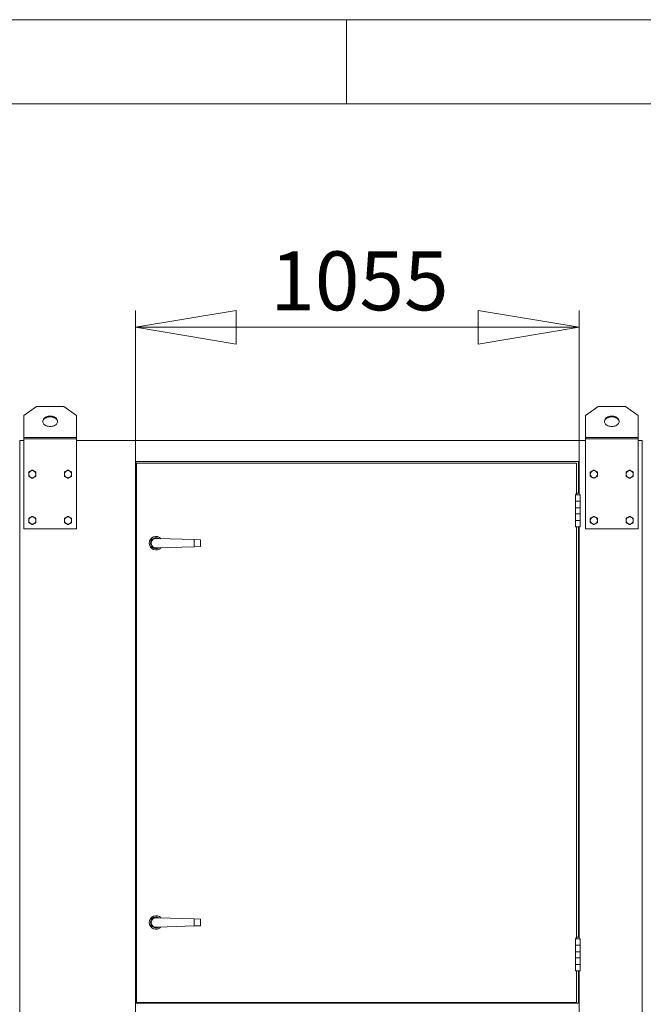
# Model space of a CAD drawing. Units: millimetres. Extents: x 0 to 420, y 0 to 297.
# Drawn here: x 141 to 178, y 234 to 292 of the extents above; entities that cross this region are included whole.
import ezdxf

# ---------------------------------------------------------------- set-up
doc = ezdxf.new("R2010")
doc.units = ezdxf.units.MM
doc.styles.add('SLDTEXTSTYLE0', font='TXT', dxfattribs={"width": 0.75})
doc.dimstyles.new('SLDDIMSTYLE0', dxfattribs={"dimtxt": 3.5, "dimasz": 6, "dimexe": 0, "dimexo": 0.0625, "dimgap": 0.875, "dimtad": 1, "dimtoh": 1, "dimdec": 1, "dimlfac": 40, "dimrnd": 1e-09, "dimzin": 12, "dimdsep": 46, "dimtxsty": 'SLDTEXTSTYLE0', "dimblk1": 'CLOSED', "dimblk2": 'CLOSED', "dimsah": 1, "dimcen": 0.09, "dimadec": 0, "dimazin": 0, "dimtfac": 1, "dimtdec": 1, "dimtofl": 0, "dimtmove": 0, "dimatfit": 3, "dimldrblk": 'CLOSED', "dimfxl": 0, "dimtolj": 1, "dimtzin": 12, "dimarcsym": 0})

# ---------------------------------------------------------------- blocks, each defined once
blk = doc.blocks.new('_CLOSED')
at = {"color": 0, "linetype": 'ByBlock', "lineweight": -2}
for p, q in [((-1, 0.166667), (0, 0)), ((-1, 0.166667), (-1, -0.166667)), ((0, 0), (-1, -0.166667)), ((0, 0), (-1, 0))]:
    blk.add_line(p, q, dxfattribs=at)
blk = doc.blocks.new('*D11')
at = {"color": 7, "linetype": 'Continuous', "lineweight": 0}
for p, q in [((147.443, 266.754), (147.443, 274.727)), ((173.818, 266.754), (173.818, 274.727)), ((147.443, 273.727), (173.818, 273.727))]:
    blk.add_line(p, q, dxfattribs=at)
at = {"color": 7, "linetype": 'Continuous', "lineweight": 0, "xscale": 6, "yscale": 6, "rotation": 180.0000000000004}
blk.add_blockref('_CLOSED', (147.443, 273.727, -0.429), dxfattribs=at)
at = {"color": 7, "linetype": 'Continuous', "lineweight": 0, "xscale": 6, "yscale": 6}
blk.add_blockref('_CLOSED', (173.818, 273.727, -0.429), dxfattribs=at)
at = {"color": 7, "linetype": 'Continuous', "lineweight": 0, "insert": (155.458, 278.239), "char_height": 3.5, "attachment_point": 1, "style": 'SLDTEXTSTYLE0'}
blk.add_mtext('1055', dxfattribs=at)

msp = doc.modelspace()

# ---------------------------------------------------------------- linework, layer by layer
at = {"color": 9, "linetype": 'Continuous', "lineweight": 0}
for p, q in [((415, 292), (5, 292)), ((160, 287), (160, 292)), ((410, 287), (10, 287))]:
    msp.add_line(p, q, dxfattribs=at)
at = {"color": 7, "linetype": 'Continuous', "lineweight": 15}
for p, q in [((141.5676, 269.0292), (140.8176, 268.4988)), ((141.5676, 269.0292), (143.1926, 269.0292)), ((143.9426, 268.4988), (143.1926, 269.0292)), ((174.9426, 269.0292), (174.1926, 268.4988)), ((174.9426, 269.0292), (176.5676, 269.0292)), ((177.3176, 268.4988), (176.5676, 269.0292)), ((140.8176, 267.1913), (140.8176, 268.4988)), ((143.9426, 268.4988), (143.9426, 267.1913)), ((174.1926, 267.1913), (174.1926, 268.4988)), ((177.3176, 268.4988), (177.3176, 267.1913)), ((140.5676, 267.0038), (140.5676, 198.7538)), ((140.5676, 267.0038), (140.8176, 267.0038)), ((140.8176, 267.1029), (140.8176, 267.1913)), ((140.8176, 267.1913), (143.9426, 267.1913)), ((143.9426, 267.1029), (140.8176, 267.1029)), ((140.8176, 267.1029), (140.8176, 261.7538)), ((143.9426, 267.1913), (143.9426, 267.1029)), ((143.9426, 261.7538), (143.9426, 267.1029)), ((143.9426, 267.0038), (147.4426, 267.0038)), ((147.4426, 267.0038), (147.4426, 198.7538)), ((147.4426, 267.0038), (173.8176, 267.0038)), ((173.8176, 267.0038), (173.8176, 263.8603)), ((173.8176, 267.0038), (174.1926, 267.0038)), ((174.1926, 267.1029), (174.1926, 267.1913)), ((174.1926, 267.1913), (177.3176, 267.1913)), ((174.1926, 267.1029), (174.1926, 261.7538)), ((177.3176, 267.1029), (174.1926, 267.1029)), ((177.3176, 267.1913), (177.3176, 267.1029)), ((177.3176, 261.7538), (177.3176, 267.1029)), ((177.3176, 267.0038), (177.5676, 267.0038)), ((177.5676, 267.0038), (177.5676, 198.7538)), ((147.4426, 265.7538), (173.8176, 265.7538)), ((147.4801, 233.5788), (147.4801, 265.7538)), ((147.5176, 265.6538), (147.5176, 233.6288)), ((173.6676, 265.6538), (147.5176, 265.6538)), ((173.6676, 263.8603), (173.6676, 265.6538)), ((173.7801, 265.7538), (173.7801, 263.8764)), ((173.6051, 263.7813), (173.8801, 263.7813)), ((173.6051, 263.7788), (173.8801, 263.7788)), ((173.8801, 263.7788), (173.6051, 263.7788)), ((173.6051, 263.4038), (173.8801, 263.4038)), ((173.8801, 263.4038), (173.6051, 263.4038)), ((173.8801, 263.0038), (173.6051, 263.0038)), ((173.6051, 263.0038), (173.8801, 263.0038)), ((173.6051, 262.6538), (173.8801, 262.6538)), ((173.8801, 262.6538), (173.6051, 262.6538)), ((173.8801, 262.2538), (173.6051, 262.2538)), ((173.6051, 262.2538), (173.8801, 262.2538)), ((140.8176, 261.7538), (143.9426, 261.7538)), ((173.8801, 261.8788), (173.6051, 261.8788)), ((173.6676, 237.4853), (173.6676, 261.8788)), ((173.7801, 261.8788), (173.7801, 237.5014)), ((173.8176, 261.8788), (173.8176, 237.4853)), ((174.1926, 261.7538), (177.3176, 261.7538)), ((148.7978, 261.1788), (148.7132, 261.1788)), ((150.9426, 261.115), (148.7978, 261.1788)), ((150.9426, 260.6927), (150.9426, 261.115)), ((150.9426, 261.115), (151.3176, 261.1038)), ((151.3176, 260.7038), (151.3176, 261.1038)), ((148.7978, 260.6288), (148.7132, 260.6288)), ((148.7978, 260.6288), (150.9426, 260.6927)), ((151.3176, 260.7038), (150.9426, 260.6927)), ((148.7978, 238.6538), (148.7132, 238.6538)), ((150.9426, 238.59), (148.7978, 238.6538)), ((148.7978, 238.1038), (148.7132, 238.1038)), ((148.7978, 238.1038), (150.9426, 238.1677)), ((150.9426, 238.1677), (150.9426, 238.59)), ((150.9426, 238.59), (151.3176, 238.5788)), ((151.3176, 238.1788), (150.9426, 238.1677)), ((151.3176, 238.1788), (151.3176, 238.5788)), ((173.6051, 237.4063), (173.8801, 237.4063)), ((173.6051, 237.4038), (173.8801, 237.4038)), ((173.8801, 237.4038), (173.6051, 237.4038)), ((173.6051, 237.0288), (173.8801, 237.0288)), ((173.8801, 237.0288), (173.6051, 237.0288)), ((173.8801, 236.6288), (173.6051, 236.6288)), ((173.6051, 236.6288), (173.8801, 236.6288)), ((173.6051, 236.2788), (173.8801, 236.2788)), ((173.8801, 236.2788), (173.6051, 236.2788)), ((173.8801, 235.8788), (173.6051, 235.8788)), ((173.6051, 235.8788), (173.8801, 235.8788)), ((173.8801, 235.5038), (173.6051, 235.5038)), ((173.6676, 233.6288), (173.6676, 235.5038)), ((173.7801, 235.5038), (173.7801, 233.5788)), ((173.8176, 235.5038), (173.8176, 231.5853)), ((173.7801, 233.5788), (147.4801, 233.5788)), ((147.5176, 233.6288), (173.6676, 233.6288))]:
    msp.add_line(p, q, dxfattribs=at)
at = {"color": 7, "linetype": 'Continuous', "lineweight": 15, "flags": 128}
for points in [[(142.3801, 267.8359), (142.4424, 267.8391), (142.5034, 267.8485), (142.5619, 267.8639), (142.6167, 267.885), (142.6666, 267.9115), (142.7108, 267.9427), (142.7482, 267.978), (142.7781, 268.0168), (142.7999, 268.0581), (142.8132, 268.1013), (142.8176, 268.1453), (142.8132, 268.1893), (142.7999, 268.2324), (142.7781, 268.2738), (142.7482, 268.3125), (142.7108, 268.3479), (142.6666, 268.3791), (142.6167, 268.4055), (142.5619, 268.4267), (142.5034, 268.4421), (142.4424, 268.4515), (142.3801, 268.4547), (142.3179, 268.4515), (142.2569, 268.4421), (142.1984, 268.4267), (142.1436, 268.4055), (142.0936, 268.3791), (142.0495, 268.3479), (142.0121, 268.3125), (141.9822, 268.2738), (141.9603, 268.2324), (141.9471, 268.1893), (141.9426, 268.1453), (141.9471, 268.1013), (141.9603, 268.0581), (141.9822, 268.0168), (142.0121, 267.978), (142.0495, 267.9427), (142.0936, 267.9115), (142.1436, 267.885), (142.1984, 267.8639), (142.2569, 267.8485), (142.3179, 267.8391), (142.3801, 267.8359)], [(175.7551, 267.8359), (175.8174, 267.8391), (175.8784, 267.8485), (175.9369, 267.8639), (175.9917, 267.885), (176.0416, 267.9115), (176.0858, 267.9427), (176.1232, 267.978), (176.1531, 268.0168), (176.1749, 268.0581), (176.1882, 268.1013), (176.1926, 268.1453), (176.1882, 268.1893), (176.1749, 268.2324), (176.1531, 268.2738), (176.1232, 268.3125), (176.0858, 268.3479), (176.0416, 268.3791), (175.9917, 268.4055), (175.9369, 268.4267), (175.8784, 268.4421), (175.8174, 268.4515), (175.7551, 268.4547), (175.6929, 268.4515), (175.6319, 268.4421), (175.5734, 268.4267), (175.5186, 268.4055), (175.4686, 268.3791), (175.4245, 268.3479), (175.3871, 268.3125), (175.3572, 268.2738), (175.3353, 268.2324), (175.3221, 268.1893), (175.3176, 268.1453), (175.3221, 268.1013), (175.3353, 268.0581), (175.3572, 268.0168), (175.3871, 267.978), (175.4245, 267.9427), (175.4686, 267.9115), (175.5186, 267.885), (175.5734, 267.8639), (175.6319, 267.8485), (175.6929, 267.8391), (175.7551, 267.8359)], [(141.9437, 268.1232), (141.9471, 268.1451), (141.9603, 268.1883), (141.9822, 268.2296), (142.0121, 268.2683), (142.0495, 268.3037), (142.0936, 268.3349), (142.1436, 268.3613), (142.1984, 268.3825), (142.2569, 268.3979), (142.3179, 268.4073), (142.3801, 268.4105), (142.4424, 268.4073), (142.5034, 268.3979), (142.5619, 268.3825), (142.6167, 268.3613), (142.6666, 268.3349), (142.7108, 268.3037), (142.7482, 268.2683), (142.7781, 268.2296), (142.7999, 268.1883), (142.8132, 268.1451), (142.8165, 268.1232)], [(175.3187, 268.1232), (175.3221, 268.1451), (175.3353, 268.1883), (175.3572, 268.2296), (175.3871, 268.2683), (175.4245, 268.3037), (175.4686, 268.3349), (175.5186, 268.3613), (175.5734, 268.3825), (175.6319, 268.3979), (175.6929, 268.4073), (175.7551, 268.4105), (175.8174, 268.4073), (175.8784, 268.3979), (175.9369, 268.3825), (175.9917, 268.3613), (176.0416, 268.3349), (176.0858, 268.3037), (176.1232, 268.2683), (176.1531, 268.2296), (176.1749, 268.1883), (176.1882, 268.1451), (176.1915, 268.1232)]]:
    msp.add_lwpolyline(points, dxfattribs=at)
at = {"color": 7, "linetype": 'Continuous', "lineweight": 15}
for centre, radius, start, end in [((141.3176, 265.0038), 0.2125, 120, 180), ((141.3176, 265.0038), 0.2125, 180, 240), ((141.3176, 265.0038), 0.2125, 60, 120), ((141.3176, 265.0038), 0.2125, 0, 60), ((141.3176, 265.0038), 0.2125, 300, 0), ((143.4426, 265.0038), 0.2125, 120, 180), ((143.4426, 265.0038), 0.2125, 180, 240), ((143.4426, 265.0038), 0.2125, 60, 120), ((143.4426, 265.0038), 0.2125, 0, 60), ((143.4426, 265.0038), 0.2125, 300, 0), ((174.6926, 265.0038), 0.2125, 120, 180), ((174.6926, 265.0038), 0.2125, 180, 240), ((174.6926, 265.0038), 0.2125, 60, 120), ((174.6926, 265.0038), 0.2125, 0, 60), ((174.6926, 265.0038), 0.2125, 300, 0), ((176.8176, 265.0038), 0.2125, 120, 180), ((176.8176, 265.0038), 0.2125, 180, 240), ((176.8176, 265.0038), 0.2125, 60, 120), ((176.8176, 265.0038), 0.2125, 0, 60), ((176.8176, 265.0038), 0.2125, 300, 0), ((141.3176, 265.0038), 0.2125, 240, 300), ((143.4426, 265.0038), 0.2125, 240, 300), ((174.6926, 265.0038), 0.2125, 240, 300), ((176.8176, 265.0038), 0.2125, 240, 300), ((173.7426, 263.7368), 0.1445, 90, 162.054747), ((173.7426, 263.7368), 0.1445, 17.945253, 90), ((141.3176, 262.2538), 0.2125, 120, 180), ((141.3176, 262.2538), 0.2125, 180, 240), ((141.3176, 262.2538), 0.2125, 60, 120), ((141.3176, 262.2538), 0.2125, 240, 300), ((141.3176, 262.2538), 0.2125, 0, 60), ((141.3176, 262.2538), 0.2125, 300, 0), ((143.4426, 262.2538), 0.2125, 120, 180), ((143.4426, 262.2538), 0.2125, 180, 240), ((143.4426, 262.2538), 0.2125, 60, 120), ((143.4426, 262.2538), 0.2125, 240, 300), ((143.4426, 262.2538), 0.2125, 0, 60), ((143.4426, 262.2538), 0.2125, 300, 0), ((174.6926, 262.2538), 0.2125, 120, 180), ((174.6926, 262.2538), 0.2125, 180, 240), ((174.6926, 262.2538), 0.2125, 60, 120), ((174.6926, 262.2538), 0.2125, 240, 300), ((174.6926, 262.2538), 0.2125, 0, 60), ((174.6926, 262.2538), 0.2125, 300, 0), ((176.8176, 262.2538), 0.2125, 120, 180), ((176.8176, 262.2538), 0.2125, 180, 240), ((176.8176, 262.2538), 0.2125, 60, 120), ((176.8176, 262.2538), 0.2125, 240, 300), ((176.8176, 262.2538), 0.2125, 0, 60), ((176.8176, 262.2538), 0.2125, 300, 0), ((148.6676, 260.9038), 0.4, 42.471996, 180), ((148.6676, 260.9038), 0.4, 180, 317.528004), ((148.6676, 260.9038), 0.325, 57.353631, 180), ((148.6676, 260.9038), 0.325, 180, 302.646369), ((148.6676, 260.9038), 0.2788, 80.591207, 279.408793), ((148.6676, 238.3788), 0.4, 42.471996, 180), ((148.6676, 238.3788), 0.325, 57.353631, 180), ((148.6676, 238.3788), 0.2788, 80.591207, 279.408793), ((148.6676, 238.3788), 0.4, 180, 317.528004), ((148.6676, 238.3788), 0.325, 180, 302.646369), ((173.7426, 237.3618), 0.1445, 90, 162.054747), ((173.7426, 237.3618), 0.1445, 17.945253, 90)]:
    msp.add_arc(centre, radius, start, end, dxfattribs=at)
for points, knots in [([(141.2114, 265.1879), (141.2089, 265.1864), (141.1898, 265.1754), (141.1538, 265.1546), (141.1215, 265.1359), (141.1051, 265.1265)], [0, 0, 0, 0, 0.070088, 0.5307834, 1, 1, 1, 1]), ([(141.1051, 265.1265), (141.1051, 265.0948), (141.1051, 265.0544), (141.1051, 265.0129), (141.1051, 265.0038)], [0, 0, 0, 0, 0.7824545, 1, 1, 1, 1]), ([(141.1051, 265.0038), (141.1051, 264.9703), (141.1051, 264.9288), (141.1051, 264.8888), (141.1051, 264.8811)], [0, 0, 0, 0, 0.80725, 1, 1, 1, 1]), ([(141.3176, 265.2492), (141.3004, 265.2392), (141.2655, 265.2191), (141.2295, 265.1983), (141.2114, 265.1879)], [0, 0, 0, 0, 0.495458, 1, 1, 1, 1]), ([(141.4239, 265.1879), (141.4214, 265.1893), (141.4023, 265.2003), (141.3663, 265.2211), (141.334, 265.2398), (141.3176, 265.2492)], [0, 0, 0, 0, 0.070088, 0.5307834, 1, 1, 1, 1]), ([(141.5301, 265.1265), (141.5129, 265.1365), (141.478, 265.1566), (141.442, 265.1774), (141.4239, 265.1879)], [0, 0, 0, 0, 0.495458, 1, 1, 1, 1]), ([(141.5301, 265.0038), (141.5301, 265.0129), (141.5301, 265.0544), (141.5301, 265.0948), (141.5301, 265.1265)], [0, 0, 0, 0, 0.2175455, 1, 1, 1, 1]), ([(141.5301, 264.8811), (141.5301, 264.8888), (141.5301, 264.9288), (141.5301, 264.9703), (141.5301, 265.0038)], [0, 0, 0, 0, 0.19275, 1, 1, 1, 1]), ([(143.3364, 265.1879), (143.3339, 265.1864), (143.3148, 265.1754), (143.2788, 265.1546), (143.2465, 265.1359), (143.2301, 265.1265)], [0, 0, 0, 0, 0.070088, 0.5307834, 1, 1, 1, 1]), ([(143.2301, 265.1265), (143.2301, 265.0948), (143.2301, 265.0544), (143.2301, 265.0129), (143.2301, 265.0038)], [0, 0, 0, 0, 0.7824545, 1, 1, 1, 1]), ([(143.2301, 265.0038), (143.2301, 264.9703), (143.2301, 264.9288), (143.2301, 264.8888), (143.2301, 264.8811)], [0, 0, 0, 0, 0.80725, 1, 1, 1, 1]), ([(143.4426, 265.2492), (143.4254, 265.2392), (143.3905, 265.2191), (143.3545, 265.1983), (143.3364, 265.1879)], [0, 0, 0, 0, 0.495458, 1, 1, 1, 1]), ([(143.5489, 265.1879), (143.5464, 265.1893), (143.5273, 265.2003), (143.4913, 265.2211), (143.459, 265.2398), (143.4426, 265.2492)], [0, 0, 0, 0, 0.070088, 0.5307834, 1, 1, 1, 1]), ([(143.6551, 265.1265), (143.6379, 265.1365), (143.603, 265.1566), (143.567, 265.1774), (143.5489, 265.1879)], [0, 0, 0, 0, 0.495458, 1, 1, 1, 1]), ([(143.6551, 265.0038), (143.6551, 265.0129), (143.6551, 265.0544), (143.6551, 265.0948), (143.6551, 265.1265)], [0, 0, 0, 0, 0.2175455, 1, 1, 1, 1]), ([(143.6551, 264.8811), (143.6551, 264.8888), (143.6551, 264.9288), (143.6551, 264.9703), (143.6551, 265.0038)], [0, 0, 0, 0, 0.19275, 1, 1, 1, 1]), ([(174.5864, 265.1879), (174.5839, 265.1864), (174.5648, 265.1754), (174.5288, 265.1546), (174.4965, 265.1359), (174.4801, 265.1265)], [0, 0, 0, 0, 0.07008803, 0.5307834, 1, 1, 1, 1]), ([(174.4801, 265.1265), (174.4801, 265.0948), (174.4801, 265.0544), (174.4801, 265.0129), (174.4801, 265.0038)], [0, 0, 0, 0, 0.7824545, 1, 1, 1, 1]), ([(174.4801, 265.0038), (174.4801, 264.9703), (174.4801, 264.9288), (174.4801, 264.8888), (174.4801, 264.8811)], [0, 0, 0, 0, 0.80725, 1, 1, 1, 1]), ([(174.6926, 265.2492), (174.6754, 265.2392), (174.6405, 265.2191), (174.6045, 265.1983), (174.5864, 265.1879)], [0, 0, 0, 0, 0.495458, 1, 1, 1, 1]), ([(174.7989, 265.1879), (174.7964, 265.1893), (174.7773, 265.2003), (174.7413, 265.2211), (174.709, 265.2398), (174.6926, 265.2492)], [0, 0, 0, 0, 0.070088, 0.5307834, 1, 1, 1, 1]), ([(174.9051, 265.1265), (174.8879, 265.1365), (174.853, 265.1566), (174.817, 265.1774), (174.7989, 265.1879)], [0, 0, 0, 0, 0.495458, 1, 1, 1, 1]), ([(174.9051, 265.0038), (174.9051, 265.0129), (174.9051, 265.0544), (174.9051, 265.0948), (174.9051, 265.1265)], [0, 0, 0, 0, 0.2175455, 1, 1, 1, 1]), ([(174.9051, 264.8811), (174.9051, 264.8888), (174.9051, 264.9288), (174.9051, 264.9703), (174.9051, 265.0038)], [0, 0, 0, 0, 0.19275, 1, 1, 1, 1]), ([(176.7114, 265.1879), (176.7089, 265.1864), (176.6898, 265.1754), (176.6538, 265.1546), (176.6215, 265.1359), (176.6051, 265.1265)], [0, 0, 0, 0, 0.07008803, 0.5307834, 1, 1, 1, 1]), ([(176.6051, 265.1265), (176.6051, 265.0948), (176.6051, 265.0544), (176.6051, 265.0129), (176.6051, 265.0038)], [0, 0, 0, 0, 0.7824545, 1, 1, 1, 1]), ([(176.6051, 265.0038), (176.6051, 264.9703), (176.6051, 264.9288), (176.6051, 264.8888), (176.6051, 264.8811)], [0, 0, 0, 0, 0.80725, 1, 1, 1, 1]), ([(176.8176, 265.2492), (176.8004, 265.2392), (176.7655, 265.2191), (176.7295, 265.1983), (176.7114, 265.1879)], [0, 0, 0, 0, 0.495458, 1, 1, 1, 1]), ([(176.9239, 265.1879), (176.9214, 265.1893), (176.9023, 265.2003), (176.8663, 265.2211), (176.834, 265.2398), (176.8176, 265.2492)], [0, 0, 0, 0, 0.070088, 0.5307834, 1, 1, 1, 1]), ([(177.0301, 265.1265), (177.0129, 265.1365), (176.978, 265.1566), (176.942, 265.1774), (176.9239, 265.1879)], [0, 0, 0, 0, 0.495458, 1, 1, 1, 1]), ([(177.0301, 265.0038), (177.0301, 265.0129), (177.0301, 265.0544), (177.0301, 265.0948), (177.0301, 265.1265)], [0, 0, 0, 0, 0.2175455, 1, 1, 1, 1]), ([(177.0301, 264.8811), (177.0301, 264.8888), (177.0301, 264.9288), (177.0301, 264.9703), (177.0301, 265.0038)], [0, 0, 0, 0, 0.19275, 1, 1, 1, 1]), ([(141.1051, 264.8811), (141.1224, 264.8712), (141.1572, 264.8511), (141.1932, 264.8303), (141.2114, 264.8198)], [0, 0, 0, 0, 0.495458, 1, 1, 1, 1]), ([(141.2114, 264.8198), (141.2139, 264.8183), (141.233, 264.8073), (141.2689, 264.7866), (141.3013, 264.7679), (141.3176, 264.7585)], [0, 0, 0, 0, 0.070088, 0.5307834, 1, 1, 1, 1]), ([(141.3176, 264.7585), (141.3349, 264.7684), (141.3697, 264.7885), (141.4057, 264.8093), (141.4239, 264.8198)], [0, 0, 0, 0, 0.495458, 1, 1, 1, 1]), ([(141.4239, 264.8198), (141.4264, 264.8212), (141.4455, 264.8323), (141.4814, 264.853), (141.5138, 264.8717), (141.5301, 264.8811)], [0, 0, 0, 0, 0.070088, 0.5307834, 1, 1, 1, 1]), ([(143.2301, 264.8811), (143.2474, 264.8712), (143.2822, 264.8511), (143.3182, 264.8303), (143.3364, 264.8198)], [0, 0, 0, 0, 0.495458, 1, 1, 1, 1]), ([(143.3364, 264.8198), (143.3389, 264.8183), (143.358, 264.8073), (143.3939, 264.7866), (143.4263, 264.7679), (143.4426, 264.7585)], [0, 0, 0, 0, 0.070088, 0.5307834, 1, 1, 1, 1]), ([(143.4426, 264.7585), (143.4599, 264.7684), (143.4947, 264.7885), (143.5307, 264.8093), (143.5489, 264.8198)], [0, 0, 0, 0, 0.495458, 1, 1, 1, 1]), ([(143.5489, 264.8198), (143.5514, 264.8212), (143.5705, 264.8323), (143.6064, 264.853), (143.6388, 264.8717), (143.6551, 264.8811)], [0, 0, 0, 0, 0.070088, 0.5307834, 1, 1, 1, 1]), ([(174.4801, 264.8811), (174.4974, 264.8712), (174.5322, 264.8511), (174.5682, 264.8303), (174.5864, 264.8198)], [0, 0, 0, 0, 0.495458, 1, 1, 1, 1]), ([(174.5864, 264.8198), (174.5889, 264.8183), (174.608, 264.8073), (174.6439, 264.7866), (174.6763, 264.7679), (174.6926, 264.7585)], [0, 0, 0, 0, 0.070088, 0.5307834, 1, 1, 1, 1]), ([(174.6926, 264.7585), (174.7099, 264.7684), (174.7447, 264.7885), (174.7807, 264.8093), (174.7989, 264.8198)], [0, 0, 0, 0, 0.495458, 1, 1, 1, 1]), ([(174.7989, 264.8198), (174.8014, 264.8212), (174.8205, 264.8323), (174.8564, 264.853), (174.8888, 264.8717), (174.9051, 264.8811)], [0, 0, 0, 0, 0.070088, 0.5307834, 1, 1, 1, 1]), ([(176.6051, 264.8811), (176.6224, 264.8712), (176.6572, 264.8511), (176.6932, 264.8303), (176.7114, 264.8198)], [0, 0, 0, 0, 0.495458, 1, 1, 1, 1]), ([(176.7114, 264.8198), (176.7139, 264.8183), (176.733, 264.8073), (176.7689, 264.7866), (176.8013, 264.7679), (176.8176, 264.7585)], [0, 0, 0, 0, 0.070088, 0.5307834, 1, 1, 1, 1]), ([(176.8176, 264.7585), (176.8349, 264.7684), (176.8697, 264.7885), (176.9057, 264.8093), (176.9239, 264.8198)], [0, 0, 0, 0, 0.495458, 1, 1, 1, 1]), ([(176.9239, 264.8198), (176.9264, 264.8212), (176.9455, 264.8323), (176.9814, 264.853), (177.0138, 264.8717), (177.0301, 264.8811)], [0, 0, 0, 0, 0.070088, 0.5307834, 1, 1, 1, 1]), ([(141.2114, 262.4379), (141.2089, 262.4364), (141.1898, 262.4254), (141.1538, 262.4046), (141.1215, 262.3859), (141.1051, 262.3765)], [0, 0, 0, 0, 0.070088, 0.5307834, 1, 1, 1, 1]), ([(141.1051, 262.3765), (141.1051, 262.3448), (141.1051, 262.3044), (141.1051, 262.2629), (141.1051, 262.2538)], [0, 0, 0, 0, 0.7824545, 1, 1, 1, 1]), ([(141.1051, 262.2538), (141.1051, 262.2203), (141.1051, 262.1788), (141.1051, 262.1388), (141.1051, 262.1311)], [0, 0, 0, 0, 0.80725, 1, 1, 1, 1]), ([(141.1051, 262.1311), (141.1224, 262.1212), (141.1572, 262.1011), (141.1932, 262.0803), (141.2114, 262.0698)], [0, 0, 0, 0, 0.495458, 1, 1, 1, 1]), ([(141.3176, 262.4992), (141.3004, 262.4892), (141.2655, 262.4691), (141.2295, 262.4483), (141.2114, 262.4379)], [0, 0, 0, 0, 0.495458, 1, 1, 1, 1]), ([(141.2114, 262.0698), (141.2139, 262.0683), (141.233, 262.0573), (141.2689, 262.0366), (141.3013, 262.0179), (141.3176, 262.0085)], [0, 0, 0, 0, 0.070088, 0.5307834, 1, 1, 1, 1]), ([(141.4239, 262.4379), (141.4214, 262.4393), (141.4023, 262.4503), (141.3663, 262.4711), (141.334, 262.4898), (141.3176, 262.4992)], [0, 0, 0, 0, 0.070088, 0.5307834, 1, 1, 1, 1]), ([(141.3176, 262.0085), (141.3349, 262.0184), (141.3697, 262.0385), (141.4057, 262.0593), (141.4239, 262.0698)], [0, 0, 0, 0, 0.495458, 1, 1, 1, 1]), ([(141.5301, 262.3765), (141.5129, 262.3865), (141.478, 262.4066), (141.442, 262.4274), (141.4239, 262.4379)], [0, 0, 0, 0, 0.495458, 1, 1, 1, 1]), ([(141.4239, 262.0698), (141.4264, 262.0712), (141.4455, 262.0823), (141.4814, 262.103), (141.5138, 262.1217), (141.5301, 262.1311)], [0, 0, 0, 0, 0.070088, 0.5307834, 1, 1, 1, 1]), ([(141.5301, 262.2538), (141.5301, 262.2629), (141.5301, 262.3044), (141.5301, 262.3448), (141.5301, 262.3765)], [0, 0, 0, 0, 0.2175455, 1, 1, 1, 1]), ([(141.5301, 262.1311), (141.5301, 262.1388), (141.5301, 262.1788), (141.5301, 262.2203), (141.5301, 262.2538)], [0, 0, 0, 0, 0.19275, 1, 1, 1, 1]), ([(143.3364, 262.4379), (143.3339, 262.4364), (143.3148, 262.4254), (143.2788, 262.4046), (143.2465, 262.3859), (143.2301, 262.3765)], [0, 0, 0, 0, 0.070088, 0.5307834, 1, 1, 1, 1]), ([(143.2301, 262.3765), (143.2301, 262.3448), (143.2301, 262.3044), (143.2301, 262.2629), (143.2301, 262.2538)], [0, 0, 0, 0, 0.7824545, 1, 1, 1, 1]), ([(143.2301, 262.2538), (143.2301, 262.2203), (143.2301, 262.1788), (143.2301, 262.1388), (143.2301, 262.1311)], [0, 0, 0, 0, 0.80725, 1, 1, 1, 1]), ([(143.2301, 262.1311), (143.2474, 262.1212), (143.2822, 262.1011), (143.3182, 262.0803), (143.3364, 262.0698)], [0, 0, 0, 0, 0.495458, 1, 1, 1, 1]), ([(143.4426, 262.4992), (143.4254, 262.4892), (143.3905, 262.4691), (143.3545, 262.4483), (143.3364, 262.4379)], [0, 0, 0, 0, 0.495458, 1, 1, 1, 1]), ([(143.3364, 262.0698), (143.3389, 262.0683), (143.358, 262.0573), (143.3939, 262.0366), (143.4263, 262.0179), (143.4426, 262.0085)], [0, 0, 0, 0, 0.070088, 0.5307834, 1, 1, 1, 1]), ([(143.5489, 262.4379), (143.5464, 262.4393), (143.5273, 262.4503), (143.4913, 262.4711), (143.459, 262.4898), (143.4426, 262.4992)], [0, 0, 0, 0, 0.070088, 0.5307834, 1, 1, 1, 1]), ([(143.4426, 262.0085), (143.4599, 262.0184), (143.4947, 262.0385), (143.5307, 262.0593), (143.5489, 262.0698)], [0, 0, 0, 0, 0.495458, 1, 1, 1, 1]), ([(143.6551, 262.3765), (143.6379, 262.3865), (143.603, 262.4066), (143.567, 262.4274), (143.5489, 262.4379)], [0, 0, 0, 0, 0.495458, 1, 1, 1, 1]), ([(143.5489, 262.0698), (143.5514, 262.0712), (143.5705, 262.0823), (143.6064, 262.103), (143.6388, 262.1217), (143.6551, 262.1311)], [0, 0, 0, 0, 0.070088, 0.5307834, 1, 1, 1, 1]), ([(143.6551, 262.2538), (143.6551, 262.2629), (143.6551, 262.3044), (143.6551, 262.3448), (143.6551, 262.3765)], [0, 0, 0, 0, 0.2175455, 1, 1, 1, 1]), ([(143.6551, 262.1311), (143.6551, 262.1388), (143.6551, 262.1788), (143.6551, 262.2203), (143.6551, 262.2538)], [0, 0, 0, 0, 0.19275, 1, 1, 1, 1]), ([(174.5864, 262.4379), (174.5839, 262.4364), (174.5648, 262.4254), (174.5288, 262.4046), (174.4965, 262.3859), (174.4801, 262.3765)], [0, 0, 0, 0, 0.07008803, 0.5307834, 1, 1, 1, 1]), ([(174.4801, 262.3765), (174.4801, 262.3448), (174.4801, 262.3044), (174.4801, 262.2629), (174.4801, 262.2538)], [0, 0, 0, 0, 0.7824545, 1, 1, 1, 1]), ([(174.4801, 262.2538), (174.4801, 262.2203), (174.4801, 262.1788), (174.4801, 262.1388), (174.4801, 262.1311)], [0, 0, 0, 0, 0.80725, 1, 1, 1, 1]), ([(174.4801, 262.1311), (174.4974, 262.1212), (174.5322, 262.1011), (174.5682, 262.0803), (174.5864, 262.0698)], [0, 0, 0, 0, 0.495458, 1, 1, 1, 1]), ([(174.6926, 262.4992), (174.6754, 262.4892), (174.6405, 262.4691), (174.6045, 262.4483), (174.5864, 262.4379)], [0, 0, 0, 0, 0.495458, 1, 1, 1, 1]), ([(174.5864, 262.0698), (174.5889, 262.0683), (174.608, 262.0573), (174.6439, 262.0366), (174.6763, 262.0179), (174.6926, 262.0085)], [0, 0, 0, 0, 0.070088, 0.5307834, 1, 1, 1, 1]), ([(174.7989, 262.4379), (174.7964, 262.4393), (174.7773, 262.4503), (174.7413, 262.4711), (174.709, 262.4898), (174.6926, 262.4992)], [0, 0, 0, 0, 0.070088, 0.5307834, 1, 1, 1, 1]), ([(174.6926, 262.0085), (174.7099, 262.0184), (174.7447, 262.0385), (174.7807, 262.0593), (174.7989, 262.0698)], [0, 0, 0, 0, 0.495458, 1, 1, 1, 1]), ([(174.9051, 262.3765), (174.8879, 262.3865), (174.853, 262.4066), (174.817, 262.4274), (174.7989, 262.4379)], [0, 0, 0, 0, 0.495458, 1, 1, 1, 1]), ([(174.7989, 262.0698), (174.8014, 262.0712), (174.8205, 262.0823), (174.8564, 262.103), (174.8888, 262.1217), (174.9051, 262.1311)], [0, 0, 0, 0, 0.070088, 0.5307834, 1, 1, 1, 1]), ([(174.9051, 262.2538), (174.9051, 262.2629), (174.9051, 262.3044), (174.9051, 262.3448), (174.9051, 262.3765)], [0, 0, 0, 0, 0.2175455, 1, 1, 1, 1]), ([(174.9051, 262.1311), (174.9051, 262.1388), (174.9051, 262.1788), (174.9051, 262.2203), (174.9051, 262.2538)], [0, 0, 0, 0, 0.19275, 1, 1, 1, 1]), ([(176.7114, 262.4379), (176.7089, 262.4364), (176.6898, 262.4254), (176.6538, 262.4046), (176.6215, 262.3859), (176.6051, 262.3765)], [0, 0, 0, 0, 0.07008803, 0.5307834, 1, 1, 1, 1]), ([(176.6051, 262.3765), (176.6051, 262.3448), (176.6051, 262.3044), (176.6051, 262.2629), (176.6051, 262.2538)], [0, 0, 0, 0, 0.7824545, 1, 1, 1, 1]), ([(176.6051, 262.2538), (176.6051, 262.2203), (176.6051, 262.1788), (176.6051, 262.1388), (176.6051, 262.1311)], [0, 0, 0, 0, 0.80725, 1, 1, 1, 1]), ([(176.6051, 262.1311), (176.6224, 262.1212), (176.6572, 262.1011), (176.6932, 262.0803), (176.7114, 262.0698)], [0, 0, 0, 0, 0.495458, 1, 1, 1, 1]), ([(176.8176, 262.4992), (176.8004, 262.4892), (176.7655, 262.4691), (176.7295, 262.4483), (176.7114, 262.4379)], [0, 0, 0, 0, 0.495458, 1, 1, 1, 1]), ([(176.7114, 262.0698), (176.7139, 262.0683), (176.733, 262.0573), (176.7689, 262.0366), (176.8013, 262.0179), (176.8176, 262.0085)], [0, 0, 0, 0, 0.070088, 0.5307834, 1, 1, 1, 1]), ([(176.9239, 262.4379), (176.9214, 262.4393), (176.9023, 262.4503), (176.8663, 262.4711), (176.834, 262.4898), (176.8176, 262.4992)], [0, 0, 0, 0, 0.070088, 0.5307834, 1, 1, 1, 1]), ([(176.8176, 262.0085), (176.8349, 262.0184), (176.8697, 262.0385), (176.9057, 262.0593), (176.9239, 262.0698)], [0, 0, 0, 0, 0.495458, 1, 1, 1, 1]), ([(177.0301, 262.3765), (177.0129, 262.3865), (176.978, 262.4066), (176.942, 262.4274), (176.9239, 262.4379)], [0, 0, 0, 0, 0.495458, 1, 1, 1, 1]), ([(176.9239, 262.0698), (176.9264, 262.0712), (176.9455, 262.0823), (176.9814, 262.103), (177.0138, 262.1217), (177.0301, 262.1311)], [0, 0, 0, 0, 0.070088, 0.5307834, 1, 1, 1, 1]), ([(177.0301, 262.2538), (177.0301, 262.2629), (177.0301, 262.3044), (177.0301, 262.3448), (177.0301, 262.3765)], [0, 0, 0, 0, 0.2175455, 1, 1, 1, 1]), ([(177.0301, 262.1311), (177.0301, 262.1388), (177.0301, 262.1788), (177.0301, 262.2203), (177.0301, 262.2538)], [0, 0, 0, 0, 0.19275, 1, 1, 1, 1])]:
    msp.add_open_spline(points, degree=3, knots=knots, dxfattribs=at)
for points in [[(173.6051, 263.7813), (173.6051, 263.7788)], [(173.6051, 263.7788), (173.6051, 263.4038)], [(173.8801, 263.7788), (173.8801, 263.7813)], [(173.8801, 263.4038), (173.8801, 263.7788)], [(173.6051, 263.4038), (173.6051, 263.0038)], [(173.8801, 263.0038), (173.8801, 263.4038)], [(173.6051, 263.0038), (173.6051, 262.6538)], [(173.6051, 262.6538), (173.6051, 262.2538)], [(173.8801, 262.6538), (173.8801, 263.0038)], [(173.8801, 262.2538), (173.8801, 262.6538)], [(173.6051, 262.2538), (173.6051, 261.8788)], [(173.8801, 261.8788), (173.8801, 262.2538)], [(173.6051, 237.4063), (173.6051, 237.4038)], [(173.6051, 237.4038), (173.6051, 237.0288)], [(173.6051, 237.0288), (173.6051, 236.6288)], [(173.8801, 237.4038), (173.8801, 237.4063)], [(173.8801, 237.0288), (173.8801, 237.4038)], [(173.8801, 236.6288), (173.8801, 237.0288)], [(173.6051, 236.6288), (173.6051, 236.2788)], [(173.6051, 236.2788), (173.6051, 235.8788)], [(173.8801, 236.2788), (173.8801, 236.6288)], [(173.8801, 235.8788), (173.8801, 236.2788)], [(173.6051, 235.8788), (173.6051, 235.5038)], [(173.8801, 235.5038), (173.8801, 235.8788)]]:
    msp.add_open_spline(points, degree=1, dxfattribs=at)

# ---------------------------------------------------------------- dimensions: what is measured, and where the dimension line sits
at = {"color": 7, "linetype": 'Continuous', "lineweight": 0}
dim = msp.add_linear_dim(base=(173.8176, 273.7275), p1=(147.4426, 265.7538), p2=(173.8176, 265.7538), dimstyle='SLDDIMSTYLE0', dxfattribs=at)
dim.commit()
dim.dimension.update_dxf_attribs({"geometry": '*D11', "text_midpoint": (160.6301, 273.7275), "dimtype": 160})

doc.saveas('drawing.dxf')
